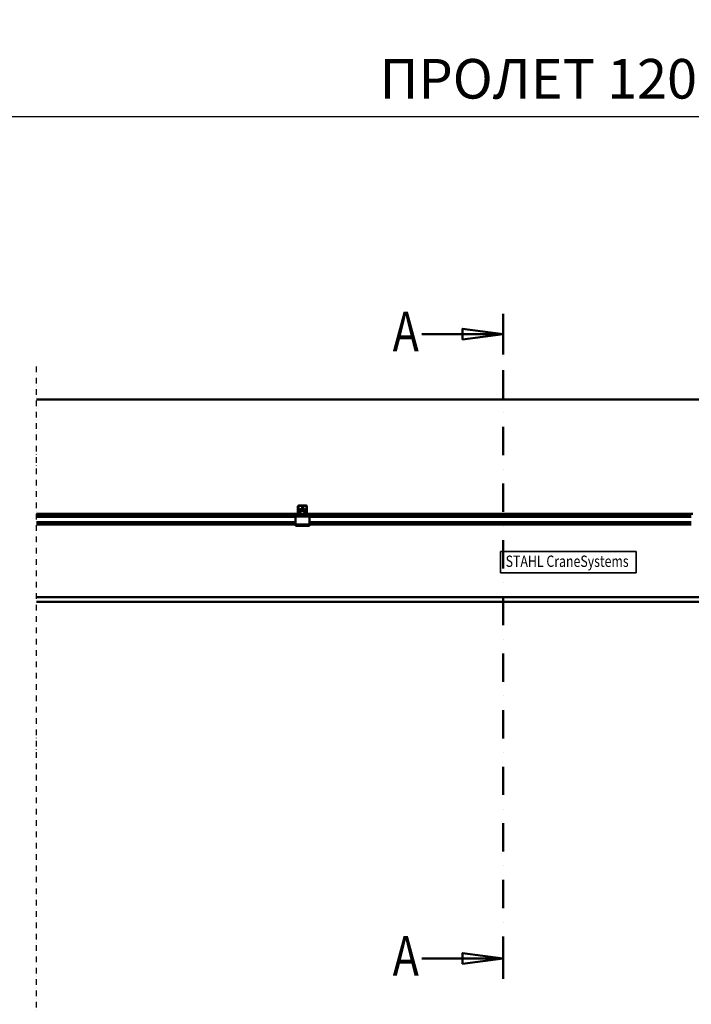
# Model space of a CAD drawing. Units: millimetres. Extents: x 0 to 25393, y 0 to 16800.
# Drawn here: x 6170 to 8545, y 11345 to 14824 of the extents above; entities that cross this region are included whole.
import ezdxf
from ezdxf.enums import TextEntityAlignment as Align

# ---------------------------------------------------------------- set-up
doc = ezdxf.new("R2010")
doc.units = ezdxf.units.MM
doc.header["$MEASUREMENT"] = 0
doc.linetypes.add('DASHDOT', pattern=[1.0001, 0.5, -0.25, 0.0001, -0.25])
for name, color, linetype, lineweight in [('(0)', 7, 'Continuous', 35), ('(1) Shape lines', 7, 'Continuous', 35), ('(3) Toolkit elements', 7, 'Continuous', 35), ('(4) Texts', 7, 'Continuous', 35), ('(6) Dimensions', 7, 'Continuous', 35)]:
    doc.layers.add(name, color=color, linetype=linetype, lineweight=lineweight)
doc.styles.add('Arial', font='ARIAL.TTF')
doc.dimstyles.new('Vertex Style', dxfattribs={"dimscale": 40, "dimtxt": 0.18, "dimasz": 3.6, "dimexe": 1.8, "dimexo": 0.0625, "dimgap": 1.7, "dimtad": 1, "dimdec": 1, "dimdsep": 46, "dimtxsty": 'Arial', "dimblk1": 'CLOSED', "dimblk2": 'CLOSED', "dimsah": 1, "dimcen": 0.09, "dimdle": 1.8, "dimclrd": 9, "dimclre": 9, "dimadec": 1, "dimazin": 2, "dimtfac": 0.65, "dimtdec": 4, "dimtmove": 0, "dimatfit": 3, "dimfxl": 0, "dimtolj": 1, "dimtzin": 0, "dimlwd": 25, "dimlwe": 25, "dimarcsym": 0})

# ---------------------------------------------------------------- blocks, each defined once
blk = doc.blocks.new('_Closed')
at = {"color": 0, "linetype": 'ByBlock', "lineweight": -2}
for p, q in [((-1, 0.166667), (0, 0)), ((-1, 0.166667), (-1, -0.166667)), ((0, 0), (-1, -0.166667)), ((0, 0), (-1, 0))]:
    blk.add_line(p, q, dxfattribs=at)
blk = doc.blocks.new('*D70')
at = {"layer": '(6) Dimensions', "color": 9, "lineweight": 25}
for p, q in [((3370.1, 13602), (3370.1, 14554)), ((13769.9, 13602), (13769.9, 14554)), ((3514.1, 14482), (13625.9, 14482))]:
    blk.add_line(p, q, dxfattribs=at)
at = {"layer": 'Defpoints', "color": 0}
for p in [(13769.9, 14482), (3370.1, 13482), (13769.9, 13482)]:
    blk.add_point(p, dxfattribs=at)
at = {"layer": '(6) Dimensions', "color": 9, "lineweight": 25, "xscale": 144, "yscale": 144, "zscale": 144, "rotation": 180}
blk.add_blockref('_Closed', (3370.1, 14482), dxfattribs=at)
at = {"layer": '(6) Dimensions', "color": 9, "lineweight": 25, "xscale": 144, "yscale": 144, "zscale": 144}
blk.add_blockref('_Closed', (13769.9, 14482), dxfattribs=at)
at = {"layer": '(6) Dimensions', "color": 0, "lineweight": 35, "insert": (8109.9, 14615.6), "char_height": 140, "attachment_point": 5, "style": 'Arial'}
blk.add_mtext('\\A1;ПРОЛЕТ 12000', dxfattribs=at)
blk = doc.blocks.new('MACRO_9_de2526bf-4c25-4247-8b3b-156f20863c1b')
at = {"layer": '(3) Toolkit elements', "color": 7, "linetype": 'Continuous', "lineweight": 50, "ltscale": 120}
for p, q in [((7880, 13785.3), (7880, 13641.3)), ((7880, 11434.7), (7880, 11578.7))]:
    blk.add_line(p, q, dxfattribs=at)
at = {"layer": '(3) Toolkit elements', "color": 7, "linetype": 'DASHDOT', "lineweight": 50, "ltscale": 200}
blk.add_line((7880, 13785.3), (7880, 11434.7), dxfattribs=at)
at = {"layer": '(3) Toolkit elements', "color": 7, "linetype": 'Continuous', "lineweight": 50, "ltscale": 120}
for points in [[(7592, 13713.3), (7880, 13713.3), (7736, 13694.6), (7736, 13732.1), (7880, 13713.3)], [(7592, 11506.7), (7880, 11506.7), (7736, 11488), (7736, 11525.5), (7880, 11506.7)]]:
    blk.add_lwpolyline(points, dxfattribs=at)
blk = doc.blocks.new('MACRO_10_bc9948b3-85a5-420d-b76f-a34669fb3884')
at = {"layer": '(0)', "color": 7, "linetype": 'DASHDOT', "lineweight": 25, "ltscale": 40}
blk.add_line((-8000, 2820), (-8000, 5690.1), dxfattribs=at)
at = {"layer": '(1) Shape lines', "color": 7, "linetype": 'Continuous', "lineweight": 50, "ltscale": 120}
for p, q in [((0, 5570.1), (-8000, 5570.1)), ((-8000, 5570), (-525.1, 5570)), ((-7076.1, 5173.8), (-7076.1, 5192.5)), ((-7074.6, 5193.5), (-7074.6, 5173.7)), ((-7046.1, 5194), (-7074.1, 5194)), ((-7073.1, 5195.5), (-7047.1, 5195.5)), ((-7064.1, 5180.8), (-7064.1, 5186.4)), ((-7064.1, 5180.8), (-7064.1, 5186.4)), ((-7056.1, 5186.4), (-7056.1, 5180.8)), ((-7056.1, 5186.4), (-7056.1, 5180.8)), ((-7045.6, 5173.7), (-7045.6, 5193.5)), ((-7044.1, 5192.5), (-7044.1, 5173.8)), ((-7080.1, 5165.5), (-8000, 5165.5)), ((-7085.1, 5158.5), (-8000, 5158.5)), ((-7085.1, 5155.5), (-8000, 5155.5)), ((-7085.1, 5161.5), (-7085.1, 5156.5)), ((-7082.6, 5161.5), (-7085.1, 5161.5)), ((-7085.1, 5156.5), (-7085.1, 5128.5)), ((-7035.1, 5156.5), (-7085.1, 5156.5)), ((-7082.6, 5161.5), (-7080.1, 5164)), ((-7080.1, 5161.5), (-7082.6, 5161.5)), ((-7080.1, 5161.5), (-7080.1, 5165.5)), ((-7071.2, 5165.5), (-7080.1, 5165.5)), ((-7040.1, 5161.5), (-7080.1, 5161.5)), ((-7074, 5167.5), (-7075.9, 5172.7)), ((-7074.6, 5173.6), (-7072.3, 5167.3)), ((-7072.6, 5180.8), (-7047.6, 5180.8)), ((-7072.6, 5180.8), (-7072.6, 5176.8)), ((-7072.6, 5176.8), (-7072.6, 5170.3)), ((-7072.6, 5176.8), (-7047.6, 5176.8)), ((-7072.6, 5170.3), (-7069.1, 5170.3)), ((-7072.6, 5168.1), (-7072.6, 5170.3)), ((-7071.8, 5167), (-7066.1, 5167)), ((-7066.1, 5165.5), (-7071.2, 5165.5)), ((-7065.4, 5167), (-7066.1, 5167)), ((-7066.1, 5167), (-7066.1, 5165.5)), ((-7054.1, 5165.5), (-7066.1, 5165.5)), ((-7054.1, 5167), (-7054.8, 5167)), ((-7054.1, 5165.5), (-7054.1, 5167)), ((-7054.1, 5167), (-7048.4, 5167)), ((-7049, 5165.5), (-7054.1, 5165.5)), ((-7051.1, 5170.3), (-7047.6, 5170.3)), ((-7040.1, 5165.5), (-7049, 5165.5)), ((-7047.9, 5167.3), (-7045.6, 5173.6)), ((-7047.6, 5176.8), (-7047.6, 5180.8)), ((-7047.6, 5170.3), (-7047.6, 5176.8)), ((-7047.6, 5168.1), (-7047.6, 5170.3)), ((-7044.3, 5172.7), (-7046.2, 5167.5)), ((-5680.1, 5165.5), (-7040.1, 5165.5)), ((-7040.1, 5161.5), (-7040.1, 5165.5)), ((-7040.1, 5164), (-7037.6, 5161.5)), ((-7037.6, 5161.5), (-7040.1, 5161.5)), ((-7035.1, 5161.5), (-7037.6, 5161.5)), ((-7035.1, 5161.5), (-7035.1, 5156.5)), ((-5685.1, 5158.5), (-7035.1, 5158.5)), ((-7035.1, 5128.5), (-7035.1, 5156.5)), ((-5685.1, 5155.5), (-7035.1, 5155.5)), ((-7085.1, 5136.8), (-8000, 5136.8)), ((-7085.1, 5135.7), (-8000, 5135.7)), ((-7085.1, 5130.5), (-8000, 5130.5)), ((-7085.1, 5128.5), (-8000, 5128.5)), ((-7035.1, 5128.5), (-7085.1, 5128.5)), ((-7085.1, 5128.5), (-7085.1, 5123.5)), ((-7035.1, 5123.5), (-7085.1, 5123.5)), ((-5685.1, 5136.8), (-7035.1, 5136.8)), ((-5685.1, 5135.7), (-7035.1, 5135.7)), ((-5685.1, 5130.5), (-7035.1, 5130.5)), ((-7035.1, 5128.5), (-7035.1, 5123.5)), ((-5685.1, 5128.5), (-7035.1, 5128.5)), ((-4849.1, 4871), (-8000, 4871)), ((-4849.1, 4855.5), (-8000, 4855.5))]:
    blk.add_line(p, q, dxfattribs=at)
blk.add_lwpolyline([(-7056.1, 5186.4), (-7056.1, 5186.4), (-7064.1, 5186.4)], dxfattribs=at)
for centre, radius, start, end in [((-7073.1, 5192.5), 3, 90, 180), ((-7074.1, 5193.5), 0.5, 90, 180), ((-7047.1, 5192.5), 3, 0, 90), ((-7046.1, 5193.5), 0.5, 0, 90), ((-7073.1, 5173.8), 3, 180, 200), ((-7074.1, 5173.7), 0.5, 180, 200), ((-7071.2, 5168.5), 3, 200, 270), ((-7071.8, 5167.5), 0.5, 200, 270), ((-7049, 5168.5), 3, 270, 340), ((-7048.4, 5167.5), 0.5, 270, 340), ((-7046.1, 5173.7), 0.5, 340, 0), ((-7047.1, 5173.8), 3, 340, 0)]:
    blk.add_arc(centre, radius, start, end, dxfattribs=at)
for centre, major_axis, start_param, end_param in [((-7069.1, 5165.9), (5, 0), 6.181892, 7.853982), ((-7069.1, 5169.9), (-5, 0), 2.220777, 2.672142), ((-7051.1, 5165.9), (5, 0), 1.570796, 3.242886), ((-7051.1, 5169.9), (-5, 0), 0.469451, 0.920815)]:
    blk.add_ellipse(centre, major_axis=major_axis, ratio=0.871645, start_param=start_param, end_param=end_param, dxfattribs=at)

msp = doc.modelspace()

# ---------------------------------------------------------------- linework, layer by layer
at = {"layer": '(4) Texts', "color": 9, "lineweight": 35}
for p, q in [((7870.4, 12870), (7870.4, 12945)), ((7870.4, 12945), (8349.4, 12945)), ((8349.4, 12945), (8349.4, 12870)), ((7870.4, 12870), (8349.4, 12870))]:
    msp.add_line(p, q, dxfattribs=at)

# ---------------------------------------------------------------- block references
at = {"color": 7, "linetype": 'ByBlock'}
msp.add_blockref('MACRO_9_de2526bf-4c25-4247-8b3b-156f20863c1b', (0, 0), dxfattribs=at)
at = {"color": 7, "linetype": 'ByBlock', "rotation": 360}
msp.add_blockref('MACRO_10_bc9948b3-85a5-420d-b76f-a34669fb3884', (14230, 7912), dxfattribs=at)

# ---------------------------------------------------------------- texts
at = {"layer": '(4) Texts', "color": 9, "lineweight": 35, "style": 'Arial', "width": 0.8}
for p in [(7488.75, 13792.1), (7488.75, 11585.5)]:
    msp.add_text('A', height=140, dxfattribs=at).set_placement(p, align=Align.TOP_LEFT)
msp.add_text('STAHL CraneSystems', height=40, dxfattribs=at).set_placement((7888.4, 12878), align=Align.BOTTOM_LEFT)

# ---------------------------------------------------------------- dimensions: what is measured, and where the dimension line sits
at = {"layer": '(6) Dimensions', "color": 7, "lineweight": 35}
dim = msp.add_linear_dim(base=(13769.9, 14482), p1=(3370.1, 13482), p2=(13769.9, 13482), dimstyle='Vertex Style', override={"dimtxt": 3.5, "dimexo": 3, "dimgap": 1.53125, "dimdec": 0, "dimlfac": 1.153868, "dimpost": 'ПРОЛЕТ <>', "dimtxsty": 'Arial', "dimcen": 0}, dxfattribs=at)
dim.commit()
dim.dimension.update_dxf_attribs({"geometry": '*D70', "text_midpoint": (8109.9, 14482), "dimtype": 160})

doc.saveas('drawing.dxf')
